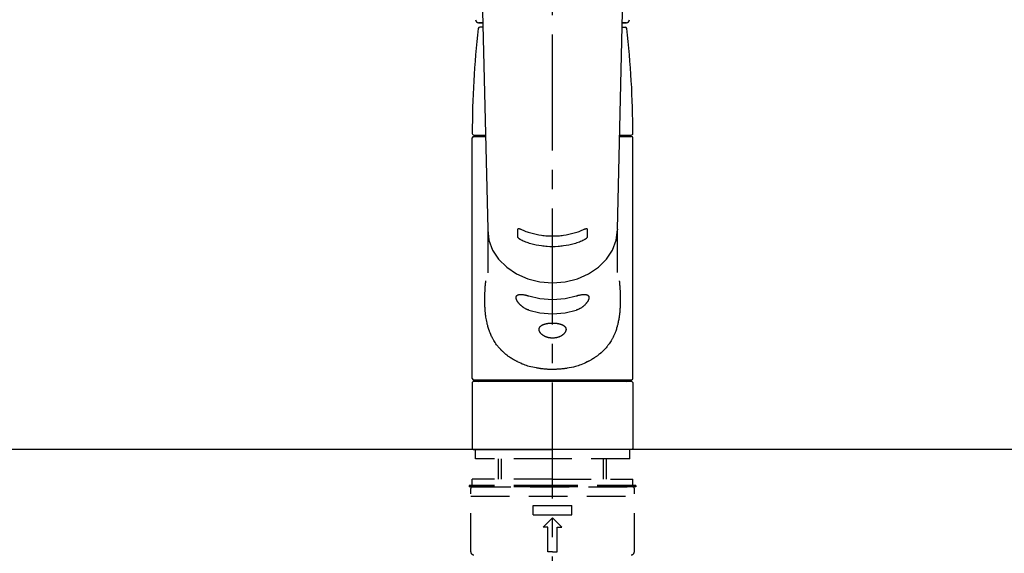
# Model space of a CAD drawing. Extents: x 0 to 26473, y -25 to 8845.
# Drawn here: x 16924 to 17242, y 2903 to 3075 of the extents above; entities that cross this region are included whole.
import ezdxf

# ---------------------------------------------------------------- set-up
doc = ezdxf.new("R2010")
doc.units = 0
doc.header["$LTSCALE"] = 50
doc.header["$MEASUREMENT"] = 0
for name, pattern in [('CENTER2', [1.125, 0.75, -0.125, 0.125, -0.125]), ('DASHED', [0.75, 0.5, -0.25]), ('HIDDEN', [0.375, 0.25, -0.125])]:
    doc.linetypes.add(name, pattern=pattern)
doc.layers.get('0').update_dxf_attribs({"linetype": 'CONTINUOUS'})
for name, color, linetype in [('126-甲板', 2, 'CONTINUOUS'), ('150-機器', 8, 'CONTINUOUS'), ('160-文字', 254, 'CONTINUOUS')]:
    doc.layers.add(name, color=color, linetype=linetype)
doc.styles.add('KH001', font='txt')
doc.dimstyles.new('KH1xx030', dxfattribs={"dimscale": 30, "dimtxt": 2, "dimasz": 0.6, "dimexe": 0.3, "dimexo": 1.2, "dimgap": 0.5, "dimtad": 3, "dimdec": 1, "dimdsep": 46, "dimlunit": 6, "dimtxsty": 'KH001', "dimblk": 'DOT', "dimcen": 1, "dimdle": 1, "dimclrd": 256, "dimclre": 256, "dimclrt": 256, "dimadec": 0, "dimazin": 0, "dimtfac": 1, "dimtdec": 1, "dimtix": 1, "dimtmove": 2, "dimatfit": 3, "dimldrblk": 'CLOSEDBLANK', "dimfxl": 1, "dimtolj": 1, "dimtzin": 0, "dimlwd": -1, "dimlwe": -1, "dimarcsym": 0})

# ---------------------------------------------------------------- blocks, each defined once
blk = doc.blocks.new('F402_S')
at = {"layer": '150-機器', "color": 161, "linetype": 'CENTER2'}
blk.add_line((0, -72.08), (0, 259.91), dxfattribs=at)
at = {"layer": '150-機器', "color": 13, "linetype": 'Continuous'}
for p, q in [((-22.94, 156.05), (-20.95, 71.25)), ((20.95, 71.25), (22.94, 156.05)), ((-23.93, 137.94), (-22.51, 137.94)), ((-22.51, 137.94), (-23.91, 137.94)), ((22.51, 137.94), (23.93, 137.94)), ((23.91, 137.94), (22.51, 137.94)), ((-22.48, 136.54), (-23.49, 136.54)), ((22.48, 136.54), (23.49, 136.54)), ((-25.93, 22.94), (-25.93, 100.73)), ((-25.43, 101.63), (-21.69, 101.63)), ((-25.43, 101.23), (-21.68, 101.23)), ((-23.54, 101.23), (-23.54, 101.63)), ((21.68, 101.23), (25.43, 101.23)), ((21.69, 101.63), (25.43, 101.63)), ((23.54, 101.23), (23.54, 101.63)), ((25.93, 22.94), (25.93, 100.73)), ((-20.95, 71.27), (-20.94, 71.14)), ((-20.94, 71.04), (-20.94, 57.14)), ((20.95, 71.27), (20.94, 71.04)), ((20.94, 57.24), (20.94, 71.04)), ((25.43, 22.44), (-25.43, 22.44)), ((-25.93, 21.64), (-25.63, 21.94)), ((-25.93, 21.64), (-25.93, 0.3)), ((0, 21.94), (-25.63, 21.94)), ((25.63, 21.94), (0, 21.94)), ((25.63, 21.94), (25.93, 21.64)), ((25.93, 21.64), (25.93, 11.47)), ((25.93, 11.47), (25.93, 0.3)), ((-25.63, 0), (-25.93, 0.3)), ((-25.63, 0), (0, 0)), ((25.63, 0), (0, 0)), ((25.93, 0.3), (25.63, 0))]:
    blk.add_line(p, q, dxfattribs=at)
at = {"layer": '150-機器', "color": 13, "linetype": 'DASHED', "ltscale": 0.5}
for p, q in [((-24.93, -2.99), (-24.93, 0)), ((24.93, -2.99), (24.93, 0)), ((0, -2.99), (-24.93, -2.99)), ((-17.45, -9.63), (-17.45, -2.99)), ((-16.44, -9.63), (-16.44, -2.99)), ((24.93, -2.99), (0, -2.99)), ((16.44, -9.63), (16.44, -2.99)), ((17.45, -9.63), (17.45, -2.99)), ((0, -11.63), (-26.93, -11.63)), ((-26.93, -11.63), (-26.93, -12.12)), ((0, -12.12), (-26.93, -12.12)), ((-26.43, -33.07), (-26.43, -12.62)), ((0, -9.63), (-25.93, -9.63)), ((-25.93, -11.63), (-25.93, -9.63)), ((-25.93, -12.12), (25.93, -12.12)), ((0, -9.63), (25.93, -9.63)), ((26.93, -11.63), (0, -11.63)), ((26.93, -12.12), (0, -12.12)), ((25.93, -11.63), (25.93, -9.63)), ((26.43, -33.07), (26.43, -12.62)), ((26.93, -11.63), (26.93, -12.12)), ((-26.43, -15.12), (26.43, -15.12)), ((-6.23, -21.1), (-6.23, -18.11)), ((-6.23, -18.11), (6.23, -18.11)), ((6.23, -21.1), (6.23, -18.11)), ((-6.23, -21.1), (6.23, -21.1)), ((-2.99, -25.09), (0, -22.1)), ((2.99, -25.09), (0, -22.1)), ((-1.5, -25.09), (-2.99, -25.09)), ((-1.5, -33.07), (-1.5, -25.09)), ((1.5, -25.09), (2.99, -25.09)), ((1.5, -33.07), (1.5, -25.09)), ((0, -33.07), (-1.5, -33.07)), ((0, -33.07), (1.5, -33.07))]:
    blk.add_line(p, q, dxfattribs=at)
at = {"layer": '150-機器', "color": 13, "linetype": 'Continuous'}
for points in [[(-20.94, 71.04), (-20.94, 71.04), (-20.54, 67.69), (-19.35, 64.47), (-17.41, 61.5), (-14.81, 58.9), (-11.64, 56.77), (-8.02, 55.18), (-4.09, 54.21), (0, 53.88), (4.09, 54.21), (8.02, 55.18), (11.64, 56.77), (14.81, 58.9), (17.41, 61.5), (19.35, 64.47), (20.54, 67.69), (20.94, 71.04)], [(-11.23, 71.15), (-11.23, 71.15), (-11.23, 71.16), (-11.23, 71.16), (-11.23, 71.16), (-11.23, 71.17), (-11.23, 71.18), (-11.23, 71.18), (-11.23, 71.19), (-11.23, 71.2), (-11.23, 71.21), (-11.23, 71.22), (-11.22, 71.22), (-11.22, 71.23), (-11.22, 71.24), (-11.21, 71.25), (-11.21, 71.26), (-11.2, 71.27), (-11.2, 71.28), (-11.19, 71.29), (-11.18, 71.3), (-11.17, 71.31), (-11.16, 71.32), (-11.15, 71.34), (-11.13, 71.35), (-11.11, 71.36), (-11.09, 71.37), (-11.07, 71.38), (-11.05, 71.39), (-11.01, 71.39), (-10.98, 71.4), (-10.94, 71.4), (-10.91, 71.4), (-10.87, 71.4), (-10.83, 71.4), (-10.79, 71.4), (-10.75, 71.39), (-10.71, 71.38), (-10.67, 71.38), (-10.62, 71.37), (-10.58, 71.36), (-10.54, 71.34), (-10.51, 71.33), (-10.47, 71.32), (-10.43, 71.31), (-10.4, 71.3), (-10.37, 71.29), (-10.34, 71.27), (-10.31, 71.26), (-10.29, 71.26), (-10.27, 71.25), (-10.26, 71.24), (-10.24, 71.23), (-10.24, 71.23), (-10.23, 71.23), (-10.22, 71.22), (-10.21, 71.22)], [(-11.23, 68.8), (-11.23, 69), (-11.23, 69.19), (-11.23, 69.39), (-11.23, 69.58), (-11.23, 69.78), (-11.23, 69.98), (-11.23, 70.17), (-11.23, 70.37), (-11.23, 70.56), (-11.23, 70.76), (-11.23, 70.95), (-11.23, 71.15)], [(-10.21, 71.22), (-9.83, 71.04), (-9.44, 70.86), (-9.05, 70.69), (-8.65, 70.52), (-8.24, 70.37), (-7.83, 70.23), (-7.41, 70.11), (-6.99, 69.99), (-6.14, 69.77), (-5.28, 69.57), (-4.42, 69.4), (-3.55, 69.27), (-3.11, 69.21), (-2.66, 69.16), (-2.22, 69.12), (-1.78, 69.09), (-0.89, 69.04), (0, 69.03), (0.89, 69.04), (1.78, 69.09), (2.22, 69.12), (2.66, 69.16), (3.11, 69.21), (3.55, 69.27), (4.42, 69.4), (5.28, 69.57), (6.14, 69.77), (6.99, 69.99), (7.41, 70.11), (7.83, 70.23), (8.24, 70.37), (8.65, 70.52), (9.05, 70.69), (9.44, 70.86), (9.83, 71.04), (10.21, 71.22)], [(10.21, 71.22), (10.22, 71.22), (10.23, 71.23), (10.24, 71.23), (10.24, 71.23), (10.26, 71.24), (10.28, 71.25), (10.29, 71.26), (10.31, 71.26), (10.34, 71.27), (10.37, 71.29), (10.4, 71.3), (10.43, 71.31), (10.47, 71.32), (10.51, 71.33), (10.54, 71.34), (10.58, 71.36), (10.63, 71.37), (10.67, 71.38), (10.71, 71.38), (10.75, 71.39), (10.79, 71.39), (10.83, 71.4), (10.87, 71.4), (10.91, 71.4), (10.94, 71.4), (10.98, 71.4), (11.01, 71.39), (11.04, 71.39), (11.07, 71.38), (11.09, 71.37), (11.11, 71.36), (11.13, 71.35), (11.15, 71.34), (11.16, 71.33), (11.17, 71.31), (11.18, 71.3), (11.19, 71.29), (11.2, 71.28), (11.21, 71.27), (11.21, 71.26), (11.22, 71.25), (11.22, 71.23), (11.23, 71.22), (11.23, 71.21), (11.23, 71.2), (11.23, 71.19), (11.23, 71.18), (11.23, 71.17), (11.23, 71.16), (11.23, 71.16), (11.23, 71.15), (11.23, 71.15)], [(11.23, 71.15), (11.23, 70.95), (11.23, 70.76), (11.23, 70.56), (11.23, 70.37), (11.23, 70.17), (11.23, 69.98), (11.23, 69.78), (11.23, 69.58), (11.23, 69.39), (11.23, 69.19), (11.23, 69), (11.23, 68.8)], [(-10.21, 67.75), (-10.22, 67.76), (-10.23, 67.76), (-10.24, 67.76), (-10.24, 67.77), (-10.26, 67.77), (-10.28, 67.78), (-10.29, 67.79), (-10.31, 67.8), (-10.34, 67.81), (-10.37, 67.83), (-10.4, 67.85), (-10.43, 67.86), (-10.47, 67.89), (-10.51, 67.91), (-10.55, 67.93), (-10.58, 67.96), (-10.63, 67.99), (-10.67, 68.02), (-10.71, 68.05), (-10.75, 68.09), (-10.79, 68.12), (-10.83, 68.15), (-10.87, 68.19), (-10.91, 68.23), (-10.95, 68.26), (-10.98, 68.3), (-11.01, 68.34), (-11.04, 68.37), (-11.07, 68.41), (-11.09, 68.44), (-11.11, 68.47), (-11.13, 68.5), (-11.15, 68.53), (-11.16, 68.55), (-11.17, 68.57), (-11.18, 68.6), (-11.19, 68.62), (-11.2, 68.64), (-11.21, 68.65), (-11.21, 68.67), (-11.22, 68.69), (-11.22, 68.71), (-11.23, 68.72), (-11.23, 68.74), (-11.23, 68.75), (-11.23, 68.76), (-11.23, 68.77), (-11.23, 68.78), (-11.23, 68.79), (-11.23, 68.79), (-11.23, 68.8), (-11.23, 68.8)], [(10.21, 67.75), (9.83, 67.57), (9.44, 67.39), (9.05, 67.21), (8.66, 67.05), (8.25, 66.9), (7.83, 66.76), (7.41, 66.63), (6.99, 66.51), (6.14, 66.29), (5.28, 66.09), (4.42, 65.93), (3.55, 65.79), (3.11, 65.73), (2.67, 65.68), (2.22, 65.64), (1.78, 65.61), (0.89, 65.56), (0, 65.55), (-0.89, 65.56), (-1.78, 65.61), (-2.22, 65.64), (-2.67, 65.68), (-3.11, 65.73), (-3.55, 65.79), (-4.42, 65.93), (-5.28, 66.09), (-6.14, 66.29), (-6.99, 66.51), (-7.41, 66.63), (-7.83, 66.76), (-8.25, 66.9), (-8.66, 67.05), (-9.05, 67.21), (-9.44, 67.39), (-9.83, 67.57), (-10.21, 67.75)], [(11.23, 68.8), (11.23, 68.8), (11.23, 68.8), (11.23, 68.79), (11.23, 68.79), (11.23, 68.78), (11.23, 68.78), (11.23, 68.77), (11.23, 68.76), (11.23, 68.75), (11.23, 68.74), (11.23, 68.73), (11.22, 68.72), (11.22, 68.7), (11.22, 68.69), (11.21, 68.68), (11.21, 68.66), (11.2, 68.65), (11.2, 68.63), (11.19, 68.62), (11.18, 68.6), (11.17, 68.57), (11.16, 68.55), (11.15, 68.53), (11.13, 68.5), (11.11, 68.47), (11.09, 68.44), (11.07, 68.41), (11.05, 68.37), (11.01, 68.34), (10.98, 68.3), (10.95, 68.26), (10.91, 68.23), (10.87, 68.19), (10.83, 68.15), (10.8, 68.12), (10.75, 68.09), (10.71, 68.05), (10.67, 68.02), (10.63, 67.99), (10.58, 67.96), (10.55, 67.93), (10.51, 67.91), (10.47, 67.89), (10.43, 67.86), (10.4, 67.85), (10.37, 67.83), (10.34, 67.81), (10.31, 67.8), (10.29, 67.79), (10.28, 67.78), (10.26, 67.77), (10.24, 67.77), (10.24, 67.76), (10.23, 67.76), (10.22, 67.76), (10.21, 67.75)], [(21.55, 54.47), (21.57, 54.36), (21.58, 54.26), (21.59, 54.15), (21.6, 54.04), (21.61, 53.93), (21.62, 53.82), (21.63, 53.71), (21.64, 53.61), (21.67, 53.26), (21.7, 52.91), (21.73, 52.57), (21.75, 52.22), (21.77, 51.98), (21.78, 51.74), (21.8, 51.51), (21.81, 51.27), (21.83, 50.79), (21.85, 50.31), (21.87, 49.83), (21.88, 49.36), (21.88, 49.12), (21.89, 48.88), (21.89, 48.64), (21.89, 48.4), (21.89, 48.04), (21.88, 47.68), (21.87, 47.31), (21.86, 46.95), (21.86, 46.83), (21.85, 46.71), (21.85, 46.59), (21.84, 46.47), (21.83, 46.23), (21.82, 45.99), (21.81, 45.76), (21.79, 45.52), (21.78, 45.4), (21.77, 45.28), (21.77, 45.16), (21.76, 45.04), (21.73, 44.69), (21.7, 44.33), (21.66, 43.98), (21.63, 43.63), (21.6, 43.39), (21.57, 43.16), (21.54, 42.93), (21.5, 42.7), (21.44, 42.35), (21.38, 42.01), (21.31, 41.67), (21.24, 41.32), (21.22, 41.21), (21.19, 41.1), (21.17, 40.99), (21.14, 40.87), (21.09, 40.65), (21.04, 40.43), (20.98, 40.21), (20.93, 39.99), (20.9, 39.88), (20.87, 39.77), (20.84, 39.66), (20.81, 39.56), (20.71, 39.24), (20.62, 38.92), (20.52, 38.6), (20.41, 38.28), (20.33, 38.08), (20.26, 37.87), (20.18, 37.67), (20.09, 37.47), (19.92, 37.07), (19.74, 36.68), (19.56, 36.29), (19.36, 35.91), (19.26, 35.72), (19.16, 35.54), (19.05, 35.36), (18.94, 35.17), (18.73, 34.82), (18.5, 34.47), (18.26, 34.13), (18.02, 33.8), (17.9, 33.63), (17.77, 33.47), (17.64, 33.31), (17.51, 33.15), (17.31, 32.91), (17.1, 32.68), (16.89, 32.45), (16.68, 32.23), (16.6, 32.15), (16.53, 32.08), (16.46, 32.01), (16.38, 31.93), (16.24, 31.78), (16.09, 31.64), (15.93, 31.5), (15.78, 31.36), (15.7, 31.29), (15.62, 31.22), (15.54, 31.15), (15.47, 31.08), (15.23, 30.88), (14.99, 30.68), (14.74, 30.48), (14.5, 30.29), (14.33, 30.16), (14.16, 30.04), (13.99, 29.92), (13.81, 29.8), (13.54, 29.62), (13.27, 29.45), (13, 29.29), (12.72, 29.12), (12.63, 29.07), (12.53, 29.02), (12.44, 28.96), (12.35, 28.91), (12.15, 28.8), (11.96, 28.7), (11.77, 28.6), (11.58, 28.5), (11.48, 28.45), (11.38, 28.4), (11.28, 28.35), (11.18, 28.3), (10.68, 28.06), (10.18, 27.82), (9.67, 27.6), (9.16, 27.38), (8.74, 27.23), (8.31, 27.08), (7.88, 26.95), (7.45, 26.83), (6.77, 26.66), (6.08, 26.51), (5.39, 26.38), (4.7, 26.26), (4.46, 26.22), (4.23, 26.18), (3.99, 26.15), (3.75, 26.11), (3.4, 26.07), (3.04, 26.03), (2.68, 26), (2.32, 25.97), (2.2, 25.96), (2.08, 25.95), (1.96, 25.94), (1.84, 25.93), (1.6, 25.92), (1.37, 25.91), (1.13, 25.9), (0.89, 25.89), (0.77, 25.88), (0.65, 25.88), (0.53, 25.88), (0.41, 25.88), (0.05, 25.87), (-0.3, 25.87), (-0.66, 25.87), (-1.02, 25.88), (-1.25, 25.89), (-1.49, 25.9), (-1.73, 25.91), (-1.96, 25.93), (-2.32, 25.96), (-2.67, 25.99), (-3.02, 26.03), (-3.38, 26.08), (-3.49, 26.09), (-3.61, 26.11), (-3.73, 26.12), (-3.85, 26.14), (-4.08, 26.17), (-4.32, 26.21), (-4.55, 26.24), (-4.79, 26.28), (-4.9, 26.31), (-5.02, 26.33), (-5.13, 26.35), (-5.25, 26.37), (-5.83, 26.48), (-6.4, 26.59), (-6.97, 26.72), (-7.54, 26.85), (-7.97, 26.98), (-8.4, 27.11), (-8.83, 27.26), (-9.25, 27.42), (-9.77, 27.63), (-10.27, 27.86), (-10.77, 28.1), (-11.27, 28.35), (-11.37, 28.4), (-11.47, 28.45), (-11.57, 28.49), (-11.66, 28.54), (-11.86, 28.64), (-12.05, 28.75), (-12.24, 28.85), (-12.43, 28.96), (-12.52, 29.01), (-12.62, 29.06), (-12.71, 29.12), (-12.8, 29.17), (-13.08, 29.34), (-13.35, 29.5), (-13.62, 29.67), (-13.88, 29.85), (-14.06, 29.97), (-14.23, 30.09), (-14.4, 30.21), (-14.57, 30.34), (-14.81, 30.53), (-15.05, 30.73), (-15.29, 30.93), (-15.53, 31.13), (-15.61, 31.2), (-15.68, 31.27), (-15.76, 31.34), (-15.84, 31.41), (-15.99, 31.55), (-16.14, 31.69), (-16.29, 31.84), (-16.44, 31.99), (-16.51, 32.06), (-16.59, 32.13), (-16.66, 32.21), (-16.73, 32.29), (-16.94, 32.51), (-17.16, 32.74), (-17.36, 32.97), (-17.56, 33.21), (-17.69, 33.37), (-17.82, 33.53), (-17.95, 33.7), (-18.07, 33.86), (-18.31, 34.2), (-18.54, 34.54), (-18.77, 34.89), (-18.99, 35.25), (-19.09, 35.43), (-19.2, 35.61), (-19.3, 35.79), (-19.4, 35.98), (-19.54, 36.27), (-19.68, 36.56), (-19.81, 36.85), (-19.94, 37.15), (-19.99, 37.25), (-20.03, 37.35), (-20.07, 37.45), (-20.11, 37.55), (-20.19, 37.76), (-20.27, 37.96), (-20.35, 38.17), (-20.42, 38.37), (-20.46, 38.47), (-20.5, 38.58), (-20.53, 38.68), (-20.57, 38.79), (-20.67, 39.11), (-20.77, 39.42), (-20.87, 39.74), (-20.96, 40.06), (-21.02, 40.28), (-21.07, 40.5), (-21.12, 40.73), (-21.17, 40.95), (-21.27, 41.4), (-21.36, 41.86), (-21.44, 42.32), (-21.51, 42.78), (-21.55, 43.02), (-21.58, 43.25), (-21.61, 43.48), (-21.64, 43.72), (-21.69, 44.19), (-21.73, 44.66), (-21.77, 45.13), (-21.81, 45.6), (-21.82, 45.84), (-21.83, 46.08), (-21.84, 46.32), (-21.85, 46.56), (-21.87, 47.04), (-21.88, 47.52), (-21.89, 48), (-21.89, 48.49), (-21.89, 48.73), (-21.89, 48.96), (-21.88, 49.2), (-21.88, 49.44), (-21.86, 50.02), (-21.84, 50.6), (-21.82, 51.18), (-21.79, 51.76), (-21.77, 52.1), (-21.75, 52.44), (-21.72, 52.78), (-21.69, 53.12), (-21.66, 53.46), (-21.63, 53.8), (-21.59, 54.13), (-21.55, 54.47)], [(-7.66, 45.06), (-7.8, 45.1), (-7.93, 45.14), (-8.06, 45.18), (-8.19, 45.23), (-8.32, 45.28), (-8.45, 45.34), (-8.57, 45.4), (-8.69, 45.47), (-8.88, 45.57), (-9.06, 45.68), (-9.24, 45.79), (-9.41, 45.91), (-9.47, 45.95), (-9.53, 45.99), (-9.59, 46.03), (-9.64, 46.07), (-9.75, 46.16), (-9.86, 46.24), (-9.97, 46.33), (-10.07, 46.42), (-10.13, 46.46), (-10.18, 46.51), (-10.23, 46.55), (-10.28, 46.6), (-10.38, 46.69), (-10.47, 46.79), (-10.57, 46.88), (-10.66, 46.98), (-10.71, 47.03), (-10.75, 47.08), (-10.79, 47.13), (-10.83, 47.18), (-10.89, 47.25), (-10.95, 47.33), (-11.01, 47.4), (-11.07, 47.48), (-11.08, 47.5), (-11.1, 47.53), (-11.12, 47.55), (-11.14, 47.58), (-11.17, 47.63), (-11.21, 47.68), (-11.24, 47.73), (-11.27, 47.78), (-11.29, 47.81), (-11.31, 47.83), (-11.32, 47.86), (-11.34, 47.88), (-11.38, 47.96), (-11.43, 48.03), (-11.47, 48.11), (-11.51, 48.19), (-11.53, 48.23), (-11.55, 48.28), (-11.58, 48.33), (-11.6, 48.38), (-11.62, 48.45), (-11.65, 48.52), (-11.67, 48.6), (-11.69, 48.67), (-11.69, 48.69), (-11.7, 48.71), (-11.7, 48.74), (-11.71, 48.76), (-11.72, 48.8), (-11.73, 48.85), (-11.73, 48.89), (-11.74, 48.94), (-11.74, 48.96), (-11.75, 48.98), (-11.75, 49), (-11.75, 49.02), (-11.75, 49.08), (-11.76, 49.14), (-11.75, 49.2), (-11.75, 49.26), (-11.75, 49.3), (-11.74, 49.34), (-11.73, 49.37), (-11.72, 49.41), (-11.7, 49.48), (-11.67, 49.54), (-11.64, 49.6), (-11.6, 49.66), (-11.58, 49.68), (-11.56, 49.71), (-11.54, 49.74), (-11.52, 49.76), (-11.46, 49.81), (-11.41, 49.85), (-11.35, 49.89), (-11.29, 49.93), (-11.26, 49.94), (-11.22, 49.96), (-11.19, 49.97), (-11.15, 49.99), (-11.08, 50.02), (-11, 50.04), (-10.92, 50.06), (-10.84, 50.08), (-10.8, 50.09), (-10.76, 50.09), (-10.71, 50.1), (-10.67, 50.1), (-10.53, 50.12), (-10.38, 50.13), (-10.24, 50.14), (-10.1, 50.14), (-9.99, 50.13), (-9.88, 50.12), (-9.77, 50.11), (-9.66, 50.1), (-9.48, 50.07), (-9.3, 50.04), (-9.12, 50.01), (-8.94, 49.97), (-8.88, 49.96), (-8.82, 49.95), (-8.76, 49.94), (-8.7, 49.92), (-8.57, 49.89), (-8.44, 49.86), (-8.31, 49.83), (-8.19, 49.79), (-8.12, 49.77), (-8.06, 49.76), (-7.99, 49.74), (-7.93, 49.72), (-7.86, 49.7), (-7.79, 49.68), (-7.73, 49.66), (-7.66, 49.63)], [(-7.66, 49.63), (-4.09, 48.77), (0, 48.44), (4.09, 48.77), (7.66, 49.63)], [(7.66, 49.63), (7.79, 49.68), (7.93, 49.72), (8.06, 49.76), (8.19, 49.8), (8.32, 49.84), (8.44, 49.87), (8.57, 49.9), (8.69, 49.93), (8.87, 49.97), (9.05, 50), (9.23, 50.03), (9.41, 50.06), (9.47, 50.07), (9.53, 50.07), (9.58, 50.08), (9.64, 50.09), (9.75, 50.1), (9.86, 50.11), (9.97, 50.12), (10.07, 50.12), (10.13, 50.12), (10.18, 50.13), (10.23, 50.13), (10.28, 50.13), (10.38, 50.13), (10.47, 50.12), (10.57, 50.11), (10.66, 50.11), (10.71, 50.1), (10.75, 50.09), (10.79, 50.09), (10.83, 50.08), (10.89, 50.07), (10.95, 50.05), (11.01, 50.03), (11.07, 50.01), (11.08, 50.01), (11.1, 50), (11.12, 50), (11.14, 49.99), (11.17, 49.97), (11.21, 49.96), (11.24, 49.94), (11.27, 49.93), (11.29, 49.92), (11.31, 49.91), (11.32, 49.9), (11.34, 49.89), (11.38, 49.86), (11.43, 49.83), (11.47, 49.8), (11.51, 49.77), (11.53, 49.74), (11.55, 49.72), (11.58, 49.69), (11.6, 49.67), (11.62, 49.62), (11.65, 49.58), (11.67, 49.53), (11.69, 49.48), (11.69, 49.47), (11.7, 49.45), (11.7, 49.43), (11.71, 49.41), (11.72, 49.38), (11.73, 49.34), (11.74, 49.31), (11.74, 49.27), (11.74, 49.25), (11.75, 49.23), (11.75, 49.22), (11.75, 49.2), (11.75, 49.14), (11.75, 49.08), (11.75, 49.02), (11.75, 48.96), (11.74, 48.91), (11.74, 48.87), (11.73, 48.82), (11.72, 48.78), (11.7, 48.68), (11.67, 48.59), (11.64, 48.49), (11.6, 48.4), (11.58, 48.35), (11.56, 48.3), (11.54, 48.25), (11.52, 48.2), (11.46, 48.1), (11.41, 48), (11.35, 47.89), (11.29, 47.8), (11.26, 47.74), (11.22, 47.69), (11.19, 47.64), (11.15, 47.59), (11.08, 47.49), (11, 47.39), (10.93, 47.29), (10.84, 47.19), (10.8, 47.14), (10.76, 47.09), (10.71, 47.04), (10.67, 46.99), (10.53, 46.84), (10.39, 46.7), (10.25, 46.55), (10.1, 46.42), (9.99, 46.32), (9.88, 46.23), (9.77, 46.15), (9.66, 46.06), (9.48, 45.95), (9.31, 45.83), (9.13, 45.72), (8.94, 45.62), (8.88, 45.59), (8.82, 45.55), (8.76, 45.52), (8.7, 45.48), (8.57, 45.42), (8.44, 45.36), (8.32, 45.3), (8.19, 45.24), (8.12, 45.22), (8.06, 45.19), (7.99, 45.17), (7.93, 45.14), (7.86, 45.12), (7.8, 45.1), (7.73, 45.08), (7.66, 45.06)], [(-7.66, 45.06), (-4.09, 44.2), (0, 43.87), (4.09, 44.2), (7.66, 45.06)]]:
    blk.add_lwpolyline(points, dxfattribs=at)
blk.add_lwpolyline([(0, 40.86), (0.07, 40.86), (0.14, 40.86), (0.21, 40.86), (0.28, 40.86), (0.36, 40.86), (0.43, 40.86), (0.5, 40.86), (0.57, 40.85), (0.7, 40.85), (0.84, 40.84), (0.98, 40.82), (1.12, 40.81), (1.19, 40.8), (1.25, 40.8), (1.32, 40.79), (1.39, 40.78), (1.52, 40.76), (1.65, 40.74), (1.78, 40.72), (1.91, 40.69), (1.97, 40.68), (2.04, 40.67), (2.1, 40.65), (2.16, 40.64), (2.28, 40.61), (2.4, 40.58), (2.51, 40.54), (2.63, 40.51), (2.69, 40.49), (2.74, 40.47), (2.8, 40.45), (2.85, 40.43), (2.96, 40.39), (3.06, 40.35), (3.16, 40.3), (3.26, 40.26), (3.3, 40.23), (3.35, 40.21), (3.39, 40.18), (3.44, 40.16), (3.52, 40.11), (3.6, 40.06), (3.68, 40), (3.76, 39.94), (3.79, 39.91), (3.83, 39.88), (3.86, 39.85), (3.89, 39.82), (3.95, 39.76), (4.01, 39.69), (4.06, 39.63), (4.11, 39.56), (4.14, 39.53), (4.16, 39.49), (4.18, 39.46), (4.2, 39.42), (4.23, 39.35), (4.27, 39.28), (4.29, 39.2), (4.31, 39.12), (4.32, 39.08), (4.33, 39.05), (4.34, 39.01), (4.34, 38.97), (4.35, 38.89), (4.35, 38.81), (4.35, 38.72), (4.34, 38.64), (4.34, 38.6), (4.33, 38.56), (4.32, 38.52), (4.31, 38.48), (4.29, 38.39), (4.26, 38.31), (4.23, 38.22), (4.2, 38.14), (4.18, 38.1), (4.16, 38.06), (4.14, 38.01), (4.11, 37.97), (4.06, 37.89), (4.01, 37.8), (3.95, 37.72), (3.89, 37.64), (3.86, 37.6), (3.83, 37.56), (3.79, 37.52), (3.76, 37.48), (3.68, 37.4), (3.6, 37.32), (3.52, 37.24), (3.44, 37.17), (3.39, 37.13), (3.35, 37.1), (3.3, 37.06), (3.26, 37.02), (3.16, 36.95), (3.06, 36.88), (2.96, 36.82), (2.85, 36.75), (2.8, 36.72), (2.74, 36.69), (2.69, 36.66), (2.63, 36.63), (2.51, 36.57), (2.4, 36.51), (2.28, 36.46), (2.16, 36.41), (2.1, 36.38), (2.04, 36.36), (1.97, 36.34), (1.91, 36.31), (1.78, 36.27), (1.65, 36.23), (1.52, 36.19), (1.39, 36.16), (1.32, 36.14), (1.25, 36.13), (1.18, 36.11), (1.12, 36.1), (0.98, 36.08), (0.84, 36.05), (0.7, 36.04), (0.56, 36.02), (0.49, 36.02), (0.42, 36.01), (0.35, 36.01), (0.28, 36), (0.14, 36), (0, 36), (-0.14, 36), (-0.28, 36), (-0.35, 36.01), (-0.42, 36.01), (-0.49, 36.02), (-0.56, 36.02), (-0.7, 36.04), (-0.84, 36.05), (-0.98, 36.08), (-1.12, 36.1), (-1.19, 36.11), (-1.25, 36.13), (-1.32, 36.14), (-1.39, 36.16), (-1.52, 36.19), (-1.65, 36.23), (-1.78, 36.27), (-1.91, 36.31), (-1.97, 36.34), (-2.03, 36.36), (-2.1, 36.38), (-2.16, 36.41), (-2.28, 36.46), (-2.4, 36.51), (-2.52, 36.57), (-2.63, 36.63), (-2.69, 36.66), (-2.74, 36.69), (-2.8, 36.72), (-2.85, 36.75), (-2.95, 36.81), (-3.06, 36.88), (-3.16, 36.95), (-3.25, 37.02), (-3.3, 37.06), (-3.35, 37.1), (-3.39, 37.13), (-3.44, 37.17), (-3.52, 37.24), (-3.6, 37.32), (-3.68, 37.4), (-3.76, 37.48), (-3.79, 37.52), (-3.82, 37.56), (-3.86, 37.6), (-3.89, 37.64), (-3.95, 37.72), (-4.01, 37.8), (-4.06, 37.89), (-4.11, 37.97), (-4.14, 38.01), (-4.16, 38.06), (-4.18, 38.1), (-4.2, 38.14), (-4.23, 38.22), (-4.26, 38.31), (-4.29, 38.39), (-4.31, 38.48), (-4.32, 38.52), (-4.33, 38.56), (-4.34, 38.6), (-4.34, 38.64), (-4.35, 38.72), (-4.35, 38.8), (-4.35, 38.89), (-4.34, 38.97), (-4.34, 39.01), (-4.33, 39.05), (-4.32, 39.08), (-4.31, 39.12), (-4.29, 39.2), (-4.27, 39.27), (-4.24, 39.35), (-4.2, 39.42), (-4.18, 39.45), (-4.16, 39.49), (-4.14, 39.53), (-4.11, 39.56), (-4.06, 39.63), (-4.01, 39.7), (-3.95, 39.76), (-3.89, 39.82), (-3.86, 39.85), (-3.83, 39.88), (-3.79, 39.91), (-3.76, 39.94), (-3.68, 40), (-3.6, 40.05), (-3.52, 40.11), (-3.44, 40.16), (-3.39, 40.18), (-3.35, 40.21), (-3.3, 40.23), (-3.25, 40.26), (-3.16, 40.31), (-3.06, 40.35), (-2.96, 40.39), (-2.85, 40.43), (-2.8, 40.45), (-2.74, 40.47), (-2.69, 40.49), (-2.63, 40.51), (-2.52, 40.54), (-2.4, 40.58), (-2.28, 40.61), (-2.16, 40.64), (-2.1, 40.65), (-2.04, 40.67), (-1.97, 40.68), (-1.91, 40.69), (-1.78, 40.72), (-1.65, 40.74), (-1.52, 40.76), (-1.39, 40.78), (-1.32, 40.79), (-1.26, 40.8), (-1.19, 40.8), (-1.12, 40.81), (-0.98, 40.82), (-0.84, 40.84), (-0.7, 40.85), (-0.56, 40.85), (-0.49, 40.86), (-0.42, 40.86), (-0.35, 40.86), (-0.28, 40.86), (-0.21, 40.86), (-0.14, 40.86), (-0.07, 40.86), (0, 40.86)], close=True, dxfattribs=at)
for centre, radius, start, end in [((-23.86, 138.94), 0.997, 179.4699, 270), ((23.86, 138.94), 0.997, 270, 0.5301), ((273.27, 102.04), 299.21, 173.4651, 179.9836), ((-23.49, 136.04), 0.499, 90, 173.4651), ((23.49, 136.04), 0.499, 6.5349, 90), ((-273.27, 102.04), 299.21, 0.0164, 6.5349), ((-25.43, 102.13), 0.499, 179.9836, 270), ((25.43, 102.13), 0.499, 270, 0.0164), ((-25.43, 100.73), 0.499, 90, 180), ((25.43, 100.73), 0.499, 0, 90), ((-25.43, 22.94), 0.499, 180, 270), ((-23.89, 22.44), 0.499, 180, 270), ((23.89, 22.44), 0.499, 270, 0), ((25.43, 22.94), 0.499, 270, 0)]:
    blk.add_arc(centre, radius, start, end, dxfattribs=at)
at = {"layer": '150-機器', "color": 13, "linetype": 'DASHED', "ltscale": 0.5}
for centre, radius, start, end in [((-25.93, -12.62), 0.499, 90, 180), ((25.93, -12.62), 0.499, 0, 90), ((-25.43, -33.07), 0.997, 180, 270), ((25.43, -33.07), 0.997, 270, 0)]:
    blk.add_arc(centre, radius, start, end, dxfattribs=at)
blk = doc.blocks.new('KHB700HL-10_S2')
at = {"layer": '150-機器', "color": 161, "linetype": 'HIDDEN', "ltscale": 4}
blk.add_line((351.5, 0), (-351.5, 0), dxfattribs=at)
blk = doc.blocks.new('_ClosedBlank')
at = {"color": 0, "linetype": 'ByBlock', "lineweight": -2}
for p, q in [((-1, 0.167), (0, 0)), ((-1, 0.167), (-1, -0.167)), ((0, 0), (-1, -0.167))]:
    blk.add_line(p, q, dxfattribs=at)
blk = doc.blocks.new('_Dot')
at = {"color": 0, "linetype": 'ByBlock', "lineweight": -2}
blk.add_line((-0.5, 0), (-1, 0), dxfattribs=at)
at = {"color": 0, "linetype": 'ByBlock', "const_width": 0.5}
blk.add_lwpolyline([(-0.25, 0, 1), (0.25, 0, 1)], format="xyb", close=True, dxfattribs=at)

msp = doc.modelspace()

# ---------------------------------------------------------------- linework, layer by layer
at = {"layer": '126-甲板'}
msp.add_lwpolyline([(18805.92, 2936.36), (15383.92, 2936.36), (15383.92, 2896.36), (18805.92, 2896.36)], close=True, dxfattribs=at)

# ---------------------------------------------------------------- block references
at = {"layer": '150-機器'}
for name in ['F402_S', 'KHB700HL-10_S2']:
    msp.add_blockref(name, (17095.92, 2936.36), dxfattribs=at)

# ---------------------------------------------------------------- leaders
at = {"layer": '160-文字', "annotation_type": 0, "has_hookline": 1, "hookline_direction": 0, "text_width": 1397.06}
msp.add_leader([(16079.97, 2771.17), (16931.3, 3285.85), (16949.3, 3285.85)], dimstyle='KH1xx030', override={"dimgap": 0.5, "dimtad": 1}, dxfattribs=at)

doc.saveas('drawing.dxf')
